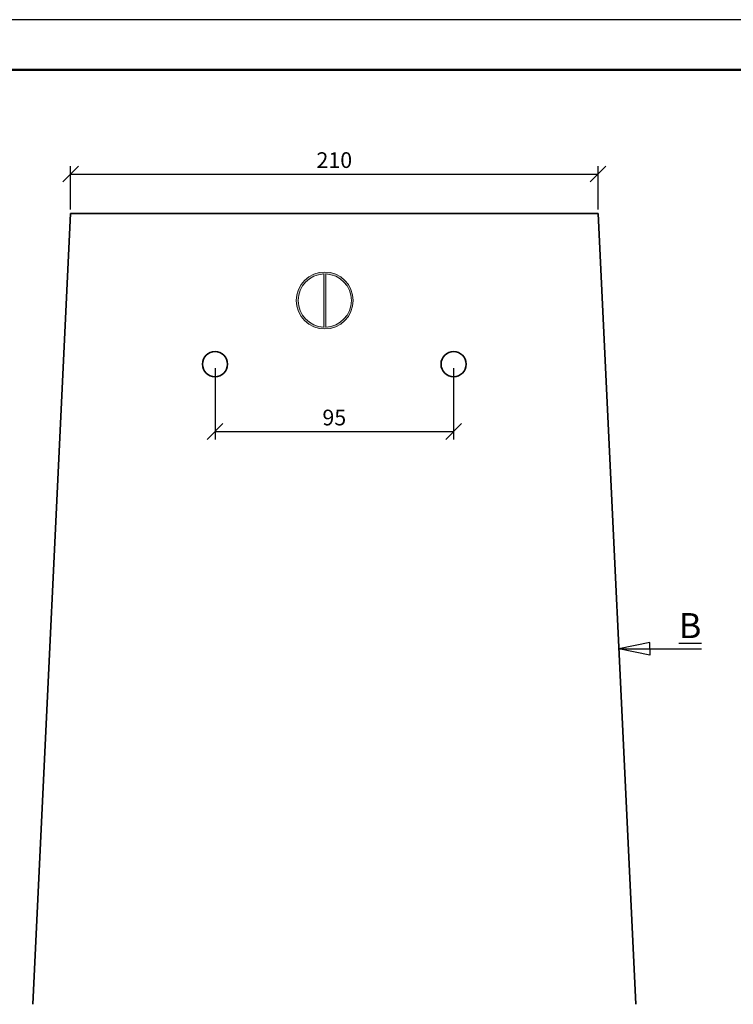
# Model space of a CAD drawing. Units: millimetres. Extents: x 58 to 478, y 18 to 315.
# Drawn here: x 155 to 269, y 158 to 315 of the extents above; entities that cross this region are included whole.
import ezdxf

# ---------------------------------------------------------------- set-up
doc = ezdxf.new("R2010")
doc.units = ezdxf.units.MM
doc.styles.get("Standard").update_dxf_attribs({"font": 'TIMES.TTF'})
doc.dimstyles.new('ISO-25', dxfattribs={"dimtxt": 2.5, "dimasz": 2.5, "dimexe": 1.25, "dimexo": 0.625, "dimtad": 1, "dimtih": 1, "dimtoh": 1, "dimdec": 1, "dimlfac": 2.5, "dimtxsty": 'Standard', "dimblk": 'OBLIQUE', "dimcen": 2.5, "dimclrd": 5, "dimclre": 5, "dimclrt": 5, "dimadec": 0, "dimazin": 0, "dimtfac": 1, "dimtdec": 1, "dimtmove": 0, "dimatfit": 3, "dimfxl": 0, "dimarcsym": 0})

# ---------------------------------------------------------------- blocks, each defined once
blk = doc.blocks.new('_Oblique')
at = {"color": 0, "linetype": 'ByBlock', "lineweight": -2}
blk.add_line((-0.5, -0.5), (0.5, 0.5), dxfattribs=at)
blk = doc.blocks.new('*D73')
at = {"color": 5, "lineweight": -2}
for p, q in [((163.1477989965081, 284.646141945402), (163.1477989965081, 291.5704098831292)), ((163.1477989965081, 290.3204098831292), (247.1477989965081, 290.3204098831292)), ((247.1477989965081, 284.646141945402), (247.1477989965081, 291.5704098831292))]:
    blk.add_line(p, q, dxfattribs=at)
at = {"layer": 'Defpoints', "color": 0, "lineweight": 5}
for p in [(247.1477989965081, 290.3204098831292), (163.1477989965081, 284.021141945402), (247.1477989965081, 284.021141945402)]:
    blk.add_point(p, dxfattribs=at)
at = {"color": 5, "lineweight": -2, "xscale": 2.5, "yscale": 2.5, "zscale": 2.5, "rotation": 180}
blk.add_blockref('_Oblique', (163.1477989965081, 290.3204098831292), dxfattribs=at)
at = {"color": 5, "lineweight": -2, "xscale": 2.5, "yscale": 2.5, "zscale": 2.5}
blk.add_blockref('_Oblique', (247.1477989965081, 290.3204098831292), dxfattribs=at)
at = {"color": 5, "lineweight": 5, "insert": (205.1477989965081, 292.217039299135), "char_height": 2.5, "attachment_point": 5}
blk.add_mtext('210', dxfattribs=at)
blk = doc.blocks.new('*D74')
at = {"color": 5, "lineweight": -2}
for p, q in [((186.1477989965081, 259.396141945402), (186.1477989965081, 248.0447468969054)), ((224.1477989965081, 259.396141945402), (224.1477989965081, 248.0447468969054)), ((186.1477989965081, 249.2947468969054), (224.1477989965081, 249.2947468969054))]:
    blk.add_line(p, q, dxfattribs=at)
at = {"layer": 'Defpoints', "color": 0, "lineweight": 5}
for p in [(186.1477989965081, 260.021141945402), (224.1477989965081, 260.021141945402), (224.1477989965081, 249.2947468969054)]:
    blk.add_point(p, dxfattribs=at)
at = {"color": 5, "lineweight": -2, "xscale": 2.5, "yscale": 2.5, "zscale": 2.5, "rotation": 180}
blk.add_blockref('_Oblique', (186.1477989965081, 249.2947468969054), dxfattribs=at)
at = {"color": 5, "lineweight": -2, "xscale": 2.5, "yscale": 2.5, "zscale": 2.5}
blk.add_blockref('_Oblique', (224.1477989965081, 249.2947468969054), dxfattribs=at)
at = {"color": 5, "lineweight": 5, "insert": (205.1477989965081, 251.1949812155788), "char_height": 2.5, "attachment_point": 5}
blk.add_mtext('95', dxfattribs=at)

msp = doc.modelspace()

# ---------------------------------------------------------------- hatches: boundary and pattern name
at = {"lineweight": 5}
h = msp.add_hatch(color=256, dxfattribs=at)
h.paths.add_polyline_path([(208.1607238137847, 270.1633986637466, 1), (199.0911386455762, 270.1633986637466, 1)])
h.paths.add_polyline_path([(203.7759312296804, 265.931263478006, 0.9651848073915759), (203.7759312296804, 274.3955338494873)], flags=16)
h.paths.add_polyline_path([(203.4759312296803, 274.3955338494873, 0.9651848073915866), (203.4759312296803, 265.931263478006)], flags=16)

# ---------------------------------------------------------------- linework, layer by layer
at = {"color": 6}
msp.add_line((477.9418180601526, 314.9147173293563), (57.94181806015229, 314.9147173293563), dxfattribs=at)
at = {"color": 0, "lineweight": 50}
msp.add_line((469.9418180601522, 306.9147173293563), (65.94181806015229, 306.9147173293561), dxfattribs=at)
at = {"lineweight": 35}
for p, q in [((163.1477989965081, 284.021141945402), (157.1477989965081, 158.021141945402)), ((163.1477989965081, 284.021141945402), (247.1477989965081, 284.021141945402)), ((247.1477989965081, 284.021141945402), (253.1474236973922, 158.021141945402))]:
    msp.add_line(p, q, dxfattribs=at)
at = {"lineweight": 5}
for p, q in [((203.4759312296803, 265.9286060796425, 4.2), (203.4759312296803, 274.3981912478509, 4.2)), ((203.7759312296804, 265.9286060796425, 4.2), (203.7759312296804, 274.3981912478509, 4.2)), ((203.7759312296804, 265.9286060796425, 4.2), (203.7759312296804, 274.3981912478509, 4.2))]:
    msp.add_line(p, q, dxfattribs=at)
for p, q in [((255.3953191820592, 215.6513417021056), (250.4509161951992, 214.6513417021056)), ((255.3953191820592, 214.6513417021056), (255.3953191820592, 215.6513417021056)), ((255.3953191820592, 213.6513417021056), (250.4509161951992, 214.6513417021056)), ((250.4509161951992, 214.6513417021056), (263.6336454962762, 214.6513417021056)), ((255.3953191820592, 214.6513417021056), (255.3953191820592, 213.6513417021056))]:
    msp.add_line(p, q)
msp.add_circle((203.6259312296804, 270.1633986637466, 4.2), 4.534792584104252, dxfattribs=at)
at = {"lineweight": 35}
for centre in [(186.1477989965081, 260.021141945402), (224.1477989965081, 260.021141945402)]:
    msp.add_circle(centre, 2, dxfattribs=at)
at = {"lineweight": 5}
for start, end in [(92.02989046271672, 267.9701095372833), (272.0298904627167, 87.97010953728166)]:
    msp.add_arc((203.6259312296804, 270.1633986637466, 4.2), 4.234792584104253, start, end, dxfattribs=at)

# ---------------------------------------------------------------- texts
at = {"insert": (260.0191053197095, 220.3655391736391), "char_height": 4, "width": 10.86754580011711, "attachment_point": 1}
msp.add_mtext('{\\LB}', dxfattribs=at)

# ---------------------------------------------------------------- dimensions: what is measured, and where the dimension line sits
at = {"lineweight": 5}
for base, p1, p2, picture, middle in [((247.1477989965081, 290.3204098831292), (163.1477989965081, 284.021141945402), (247.1477989965081, 284.021141945402), '*D73', (205.1477989965081, 292.217039299135)), ((224.1477989965081, 249.2947468969054), (186.1477989965081, 260.021141945402), (224.1477989965081, 260.021141945402), '*D74', (205.1477989965081, 251.1949812155788))]:
    dim = msp.add_linear_dim(base=base, p1=p1, p2=p2, dimstyle='ISO-25', dxfattribs=at)
    dim.commit()
    dim.dimension.update_dxf_attribs({"geometry": picture, "text_midpoint": middle})

doc.saveas('drawing.dxf')
